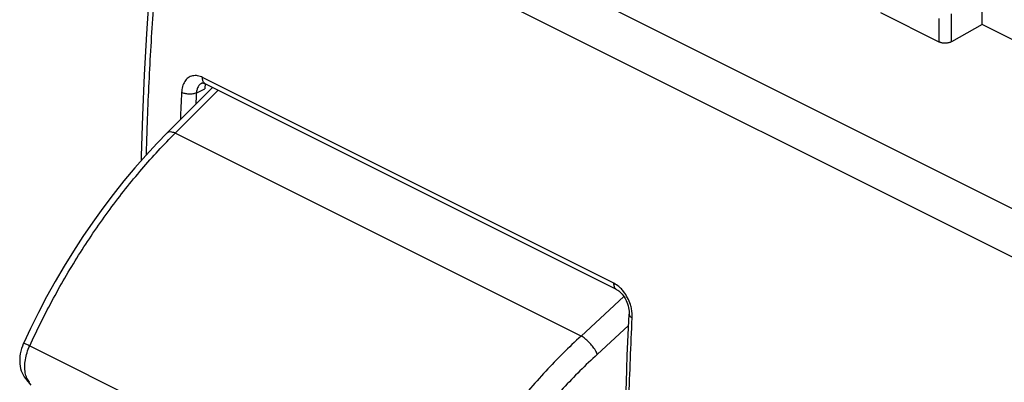
# Model space of a CAD drawing. Units: millimetres. Extents: x -31.8 to 32.5, y -34.8 to 34.1.
# Drawn here: x -31.8 to -3.4, y 2.4 to 12.8 of the extents above; entities that cross this region are included whole.
import ezdxf

# ---------------------------------------------------------------- set-up
doc = ezdxf.new("R2010")
doc.units = ezdxf.units.MM
doc.header["$LTSCALE"] = 16.335
doc.layers.get('0').update_dxf_attribs({"linetype": 'CONTINUOUS'})

msp = doc.modelspace()

# ---------------------------------------------------------------- linework, layer by layer
at = {"color": 9, "linetype": 'CONTINUOUS'}
for p, q in [((-26.811, 19.209), (3.999, 3.804)), ((-27.468, 18.139), (3.331, 2.74)), ((-5.235, 12.171), (-5.235, 12.852)), ((-4.883, 12.182), (-4.883, 12.989)), ((-14.627, 5.209), (-26.507, 11.149)), ((-26.687, 10.701), (-26.444, 10.822)), ((-26.528, 10.986), (-26.529, 10.985)), ((-27.294, 9.546), (-26.058, 10.782)), ((-15.578, 3.688), (-27.294, 9.546)), ((-14.34, 4.826), (-15.578, 3.688)), ((-14.204, 3.992), (-15.11, 3.16)), ((-31.496, 3.408), (-20.038, -2.321))]:
    msp.add_line(p, q, dxfattribs=at)
at = {"color": 7, "linetype": 'CONTINUOUS'}
for p, q in [((-3.993, 12.679), (-3.993, 14.281)), ((-5.235, 12.171), (-6.923, 13.015)), ((-3.993, 12.679), (-4.883, 12.182)), ((-3.069, 12.216), (-3.993, 12.679)), ((-27.524, 9.556), (-26.218, 10.862)), ((-26.429, 10.968), (-26.43, 10.968)), ((-14.55, 5.028), (-26.429, 10.968)), ((-31.593, 2.426), (-31.461, 2.275))]:
    msp.add_line(p, q, dxfattribs=at)
for points in [[(-27.615, 18.306), (-27.736, 17.192), (-27.855, 15.989), (-27.96, 14.791), (-28.051, 13.598), (-28.129, 12.411), (-28.193, 11.229), (-28.243, 10.053), (-28.28, 8.883), (-28.283, 8.746)], [(-26.529, 10.985), (-26.527, 10.986), (-26.521, 10.988), (-26.511, 10.99), (-26.497, 10.99), (-26.479, 10.986), (-26.457, 10.98), (-26.43, 10.968)], [(-27.524, 9.556), (-27.822, 9.25), (-28.148, 8.899), (-28.467, 8.537), (-28.78, 8.162), (-29.087, 7.777), (-29.386, 7.381), (-29.677, 6.976), (-29.961, 6.561), (-30.236, 6.137), (-30.503, 5.705), (-30.76, 5.265), (-31.009, 4.818), (-31.247, 4.365), (-31.476, 3.906), (-31.671, 3.492)], [(-14.55, 5.028), (-14.547, 5.026), (-14.519, 5.01), (-14.489, 4.989), (-14.458, 4.964), (-14.426, 4.934), (-14.394, 4.899), (-14.363, 4.859), (-14.333, 4.816), (-14.304, 4.768), (-14.278, 4.718), (-14.255, 4.666), (-14.235, 4.613), (-14.218, 4.559), (-14.205, 4.505), (-14.195, 4.453), (-14.19, 4.402), (-14.188, 4.355), (-14.188, 4.317)], [(-14.306, 0.778), (-14.299, 1.169), (-14.291, 1.56), (-14.281, 1.951), (-14.269, 2.344), (-14.256, 2.737), (-14.242, 3.131), (-14.225, 3.525), (-14.208, 3.921), (-14.188, 4.317)], [(-31.671, 3.492), (-31.683, 3.466), (-31.71, 3.397), (-31.734, 3.326), (-31.754, 3.253), (-31.77, 3.179), (-31.78, 3.104), (-31.786, 3.031), (-31.787, 2.958), (-31.783, 2.886), (-31.773, 2.817), (-31.759, 2.749), (-31.74, 2.685), (-31.717, 2.624), (-31.69, 2.566), (-31.658, 2.512), (-31.623, 2.462), (-31.593, 2.426)]]:
    msp.add_lwpolyline(points, dxfattribs=at)
at = {"color": 9, "linetype": 'CONTINUOUS'}
for points, knots in [([(-28.128, 8.921), (-28.121, 9.182), (-28.091, 10.138), (-28.015, 11.795), (-27.877, 13.895), (-27.697, 16.013), (-27.549, 17.429), (-27.468, 18.139)], [0, 0, 0, 0, 0.084823, 0.310343, 0.538092, 0.768002, 1, 1, 1, 1]), ([(-26.507, 11.149), (-26.552, 11.172), (-26.646, 11.205), (-26.794, 11.205), (-26.929, 11.145), (-27.03, 11.032), (-27.092, 10.884), (-27.108, 10.774), (-27.111, 10.717)], [0, 0, 0, 0, 0.167168, 0.324364, 0.477181, 0.637643, 0.813046, 1, 1, 1, 1]), ([(-26.429, 10.968), (-26.437, 10.972), (-26.467, 10.991), (-26.504, 11.054), (-26.509, 11.116), (-26.507, 11.149)], [0, 0, 0, 0, 0.1195, 0.515394, 1, 1, 1, 1]), ([(-26.529, 10.985), (-26.539, 10.98), (-26.576, 10.958), (-26.63, 10.9), (-26.672, 10.806), (-26.684, 10.737), (-26.687, 10.701)], [0, 0, 0, 0, 0.100103, 0.378559, 0.680848, 1, 1, 1, 1]), ([(-26.687, 10.701), (-26.718, 10.688), (-26.789, 10.67), (-26.9, 10.665), (-27.01, 10.679), (-27.08, 10.702), (-27.111, 10.717)], [0, 0, 0, 0, 0.231752, 0.496245, 0.762749, 1, 1, 1, 1]), ([(-31.496, 3.408), (-31.283, 3.872), (-30.825, 4.786), (-30.052, 6.103), (-29.2, 7.348), (-28.285, 8.501), (-27.629, 9.211), (-27.294, 9.546)], [0, 0, 0, 0, 0.204951, 0.409962, 0.612436, 0.809866, 1, 1, 1, 1]), ([(-27.523, 9.555), (-27.512, 9.566), (-27.472, 9.589), (-27.389, 9.584), (-27.328, 9.562), (-27.294, 9.546)], [0, 0, 0, 0, 0.191443, 0.537359, 1, 1, 1, 1]), ([(-14.55, 5.028), (-14.557, 5.032), (-14.588, 5.051), (-14.625, 5.114), (-14.629, 5.176), (-14.627, 5.209)], [0, 0, 0, 0, 0.120932, 0.516187, 1, 1, 1, 1]), ([(-14.392, 5.023), (-14.421, 5.055), (-14.493, 5.126), (-14.576, 5.184), (-14.627, 5.209)], [0, 0, 0, 0, 0.428496, 1, 1, 1, 1]), ([(-14.119, 4.461), (-14.128, 4.506), (-14.158, 4.621), (-14.23, 4.795), (-14.318, 4.935), (-14.378, 5.006), (-14.392, 5.023)], [0, 0, 0, 0, 0.219893, 0.559314, 0.893408, 1, 1, 1, 1]), ([(-14.188, 4.317), (-14.188, 4.315), (-14.189, 4.295), (-14.164, 4.248), (-14.124, 4.224), (-14.1, 4.212)], [0, 0, 0, 0, 0.023918, 0.434554, 1, 1, 1, 1]), ([(-14.1, 4.212), (-14.097, 4.273), (-14.102, 4.357), (-14.115, 4.439), (-14.119, 4.461)], [0, 0, 0, 0, 0.734331, 1, 1, 1, 1]), ([(-14.218, 0.673), (-14.212, 1.064), (-14.195, 1.848), (-14.156, 3.028), (-14.12, 3.817), (-14.1, 4.212)], [0, 0, 0, 0, 0.331431, 0.664758, 1, 1, 1, 1]), ([(-31.671, 3.492), (-31.671, 3.492), (-31.671, 3.491), (-31.631, 3.471), (-31.586, 3.451), (-31.529, 3.423), (-31.496, 3.408)], [0, 0, 0, 0, 0.002249, 0.108646, 0.452196, 1, 1, 1, 1]), ([(-15.578, 3.688), (-15.931, 3.363), (-16.623, 2.673), (-17.592, 1.547), (-18.496, 0.328), (-19.319, -0.964), (-19.809, -1.864), (-20.038, -2.321)], [0, 0, 0, 0, 0.191375, 0.389392, 0.591818, 0.796195, 1, 1, 1, 1]), ([(-15.11, 3.16), (-15.124, 3.2), (-15.166, 3.283), (-15.248, 3.401), (-15.349, 3.515), (-15.459, 3.613), (-15.539, 3.667), (-15.578, 3.688)], [0, 0, 0, 0, 0.177962, 0.383874, 0.601406, 0.812489, 1, 1, 1, 1]), ([(-31.577, 2.475), (-31.599, 2.525), (-31.632, 2.635), (-31.646, 2.814), (-31.628, 3.009), (-31.579, 3.211), (-31.527, 3.343), (-31.496, 3.408)], [0, 0, 0, 0, 0.167862, 0.354782, 0.558888, 0.775896, 1, 1, 1, 1]), ([(-15.11, 3.16), (-15.451, 2.847), (-16.118, 2.182), (-17.053, 1.097), (-17.925, -0.078), (-18.72, -1.323), (-19.193, -2.191), (-19.413, -2.631)], [0, 0, 0, 0, 0.191362, 0.389408, 0.591853, 0.796239, 1, 1, 1, 1])]:
    msp.add_open_spline(points, degree=3, knots=knots, dxfattribs=at)
at = {"color": 7, "linetype": 'CONTINUOUS'}
for points, knots in [([(-4.883, 12.182), (-4.892, 12.177), (-4.91, 12.168), (-4.94, 12.157), (-4.973, 12.148), (-5.007, 12.142), (-5.042, 12.138), (-5.077, 12.137), (-5.112, 12.139), (-5.146, 12.143), (-5.178, 12.149), (-5.208, 12.159), (-5.227, 12.167), (-5.235, 12.171)], [0, 0, 0, 0, 0.082452, 0.170361, 0.262451, 0.357936, 0.454948, 0.552702, 0.649139, 0.743506, 0.833986, 0.919876, 1, 1, 1, 1]), ([(-26.421, 10.964), (-26.423, 10.958), (-26.429, 10.94), (-26.434, 10.922), (-26.436, 10.909)], [0, 0, 0, 0, 0.304569, 1, 1, 1, 1])]:
    msp.add_open_spline(points, degree=3, knots=knots, dxfattribs=at)
for points in [[(-26.442, 10.867), (-26.443, 10.852), (-26.444, 10.837), (-26.444, 10.822)], [(-26.436, 10.909), (-26.439, 10.895), (-26.441, 10.881), (-26.442, 10.867)]]:
    msp.add_open_spline(points, degree=3, dxfattribs=at)
at = {"color": 9, "linetype": 'CONTINUOUS'}
for points in [[(-27.111, 10.717), (-27.124, 10.456), (-27.137, 10.194), (-27.148, 9.932)], [(-26.687, 10.701), (-26.693, 10.593), (-26.698, 10.484), (-26.703, 10.376)], [(-31.592, 2.425), (-31.566, 2.395), (-31.534, 2.371), (-31.499, 2.353)], [(-31.499, 2.353), (-31.531, 2.39), (-31.557, 2.431), (-31.577, 2.475)]]:
    msp.add_open_spline(points, degree=3, dxfattribs=at)

doc.saveas('drawing.dxf')
